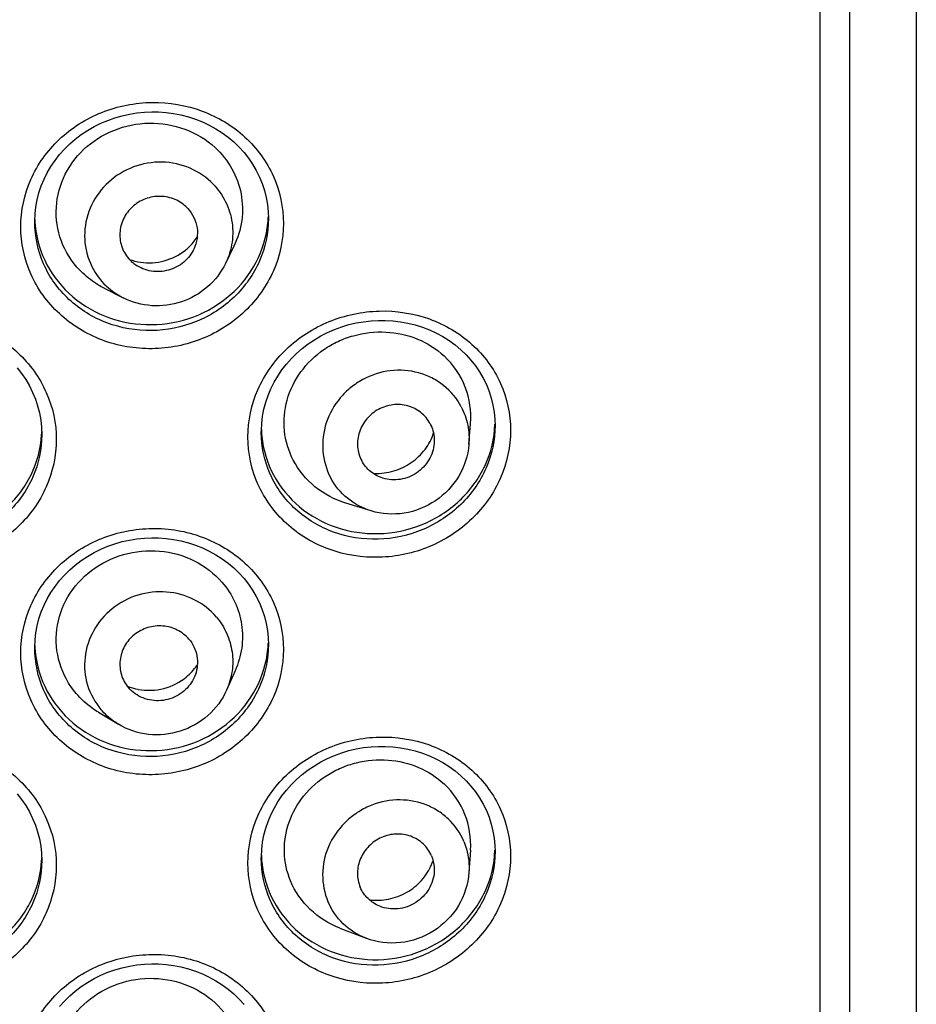
# Model space of a CAD drawing. Units: millimetres. Extents: x 72 to 8628, y -1389 to 626.
# Drawn here: x 7343 to 7354, y -32 to -20 of the extents above; entities that cross this region are included whole.
import ezdxf

# ---------------------------------------------------------------- set-up
doc = ezdxf.new("R2010")
doc.units = ezdxf.units.MM
doc.header["$MEASUREMENT"] = 0

msp = doc.modelspace()

# ---------------------------------------------------------------- linework, layer by layer
for p, q in [((7353.605, -190.62), (7353.605, 2.681)), ((7352.795, -1.023), (7352.795, -194.324)), ((7352.435, -1.146), (7352.435, -194.448)), ((7342.934, -22.504), (7342.934, -22.503)), ((7345.762, -22.462), (7345.762, -22.462)), ((7345.344, -22.796), (7345.243, -23.005)), ((7343.775, -23.306), (7344.004, -23.422)), ((7348.188, -25.197), (7348.209, -24.945)), ((7348.505, -24.965), (7348.505, -24.966)), ((7343.019, -25.078), (7343.019, -25.078)), ((7345.676, -25.049), (7345.676, -25.048)), ((7347.006, -26), (7346.701, -25.907)), ((7345.762, -27.617), (7345.762, -27.617)), ((7342.934, -27.659), (7342.934, -27.658)), ((7345.36, -27.935), (7345.256, -28.168)), ((7343.705, -28.437), (7343.947, -28.582)), ((7348.207, -30.105), (7348.189, -30.376)), ((7348.505, -30.12), (7348.505, -30.121)), ((7343.019, -30.232), (7343.019, -30.233)), ((7345.676, -30.203), (7345.676, -30.203)), ((7346.627, -31.048), (7346.944, -31.171))]:
    msp.add_line(p, q)
for points in [[(7342.934, -22.504), (7342.934, -22.492), (7342.938, -22.405), (7342.947, -22.319), (7342.963, -22.234), (7342.985, -22.15), (7343.013, -22.067), (7343.046, -21.987), (7343.086, -21.908), (7343.13, -21.832), (7343.18, -21.759), (7343.234, -21.689), (7343.294, -21.622), (7343.357, -21.559), (7343.425, -21.5), (7343.497, -21.446), (7343.573, -21.395), (7343.651, -21.35), (7343.733, -21.309), (7343.817, -21.274), (7343.903, -21.243), (7343.991, -21.218), (7344.08, -21.198), (7344.17, -21.183), (7344.261, -21.174), (7344.35, -21.17)], [(7344.35, -21.17), (7344.431, -21.171), (7344.523, -21.178), (7344.614, -21.19), (7344.704, -21.207), (7344.793, -21.23), (7344.88, -21.259), (7344.965, -21.292), (7345.047, -21.331), (7345.126, -21.375), (7345.202, -21.424), (7345.275, -21.477), (7345.343, -21.535), (7345.407, -21.597), (7345.467, -21.663), (7345.522, -21.732), (7345.571, -21.805), (7345.615, -21.881), (7345.654, -21.96), (7345.687, -22.04), (7345.714, -22.123), (7345.735, -22.208), (7345.75, -22.293), (7345.759, -22.38), (7345.762, -22.462)], [(7345.676, -25.049), (7345.677, -25.026), (7345.681, -24.94), (7345.692, -24.855), (7345.708, -24.77), (7345.731, -24.686), (7345.759, -24.603), (7345.792, -24.522), (7345.832, -24.444), (7345.876, -24.368), (7345.926, -24.294), (7345.981, -24.224), (7346.04, -24.157), (7346.104, -24.094), (7346.172, -24.035), (7346.244, -23.979), (7346.319, -23.929), (7346.398, -23.882), (7346.479, -23.841), (7346.563, -23.804), (7346.649, -23.773), (7346.736, -23.746), (7346.825, -23.725), (7346.915, -23.71), (7347.006, -23.699), (7347.095, -23.694)], [(7347.095, -23.694), (7347.177, -23.694), (7347.269, -23.7), (7347.361, -23.711), (7347.451, -23.727), (7347.54, -23.749), (7347.627, -23.777), (7347.712, -23.81), (7347.795, -23.848), (7347.874, -23.891), (7347.95, -23.939), (7348.023, -23.992), (7348.091, -24.049), (7348.155, -24.111), (7348.214, -24.176), (7348.269, -24.246), (7348.318, -24.318), (7348.362, -24.394), (7348.4, -24.472), (7348.433, -24.553), (7348.459, -24.635), (7348.48, -24.72), (7348.494, -24.806), (7348.503, -24.892), (7348.505, -24.965)], [(7342.72, -24.269), (7342.774, -24.338), (7342.824, -24.411), (7342.869, -24.487), (7342.908, -24.566), (7342.941, -24.647), (7342.969, -24.73), (7342.991, -24.814), (7343.006, -24.9), (7343.016, -24.986), (7343.019, -25.078)], [(7342.934, -27.659), (7342.934, -27.647), (7342.938, -27.56), (7342.947, -27.474), (7342.963, -27.389), (7342.985, -27.305), (7343.013, -27.222), (7343.046, -27.141), (7343.086, -27.063), (7343.13, -26.987), (7343.18, -26.913), (7343.234, -26.843), (7343.294, -26.777), (7343.357, -26.714), (7343.425, -26.655), (7343.497, -26.6), (7343.573, -26.55), (7343.651, -26.505), (7343.733, -26.464), (7343.817, -26.428), (7343.903, -26.398), (7343.991, -26.372), (7344.08, -26.352), (7344.17, -26.338), (7344.261, -26.329), (7344.35, -26.325)], [(7344.35, -26.325), (7344.431, -26.326), (7344.523, -26.333), (7344.614, -26.345), (7344.704, -26.362), (7344.793, -26.385), (7344.88, -26.413), (7344.965, -26.447), (7345.047, -26.486), (7345.126, -26.53), (7345.202, -26.579), (7345.275, -26.632), (7345.343, -26.69), (7345.407, -26.752), (7345.467, -26.818), (7345.522, -26.887), (7345.571, -26.96), (7345.615, -27.036), (7345.654, -27.114), (7345.687, -27.195), (7345.714, -27.278), (7345.735, -27.362), (7345.75, -27.448), (7345.759, -27.535), (7345.762, -27.617)], [(7345.676, -30.203), (7345.677, -30.181), (7345.681, -30.095), (7345.692, -30.009), (7345.708, -29.924), (7345.731, -29.84), (7345.759, -29.758), (7345.792, -29.677), (7345.832, -29.599), (7345.876, -29.522), (7345.926, -29.449), (7345.981, -29.379), (7346.04, -29.312), (7346.104, -29.249), (7346.172, -29.189), (7346.244, -29.134), (7346.319, -29.083), (7346.398, -29.037), (7346.479, -28.995), (7346.563, -28.959), (7346.649, -28.927), (7346.736, -28.901), (7346.825, -28.88), (7346.915, -28.864), (7347.006, -28.854), (7347.095, -28.849)], [(7347.095, -28.849), (7347.177, -28.849), (7347.269, -28.854), (7347.361, -28.865), (7347.451, -28.882), (7347.54, -28.904), (7347.627, -28.932), (7347.712, -28.964), (7347.795, -29.003), (7347.874, -29.046), (7347.95, -29.094), (7348.023, -29.147), (7348.091, -29.204), (7348.155, -29.266), (7348.214, -29.331), (7348.269, -29.4), (7348.318, -29.473), (7348.362, -29.548), (7348.4, -29.627), (7348.433, -29.707), (7348.459, -29.79), (7348.48, -29.875), (7348.494, -29.96), (7348.503, -30.047), (7348.505, -30.12)], [(7342.72, -29.423), (7342.774, -29.493), (7342.824, -29.566), (7342.869, -29.642), (7342.908, -29.721), (7342.941, -29.802), (7342.969, -29.885), (7342.991, -29.969), (7343.006, -30.055), (7343.016, -30.141), (7343.019, -30.232)], [(7343.234, -31.998), (7343.294, -31.931), (7343.357, -31.869), (7343.425, -31.81), (7343.497, -31.755), (7343.573, -31.705), (7343.651, -31.659), (7343.733, -31.619), (7343.817, -31.583), (7343.903, -31.552), (7343.991, -31.527), (7344.08, -31.507), (7344.17, -31.493), (7344.261, -31.483), (7344.35, -31.48)], [(7344.35, -31.48), (7344.431, -31.481), (7344.523, -31.487), (7344.614, -31.499), (7344.704, -31.517), (7344.793, -31.54), (7344.88, -31.568), (7344.965, -31.602), (7345.047, -31.641), (7345.126, -31.685), (7345.202, -31.733), (7345.275, -31.787), (7345.343, -31.844), (7345.407, -31.906), (7345.467, -31.972)]]:
    msp.add_lwpolyline(points)
for centre, radius, start, end in [((7344.181, -22.43), 1.248, 182.0157, 185.6171), ((7344.508, -22.396), 1.254, 354.3944, 358.0511), ((7344.314, -22.295), 0.702, 250.4248, 261.859), ((7344.413, -22.649), 0.454, 226.8384, 238.2867), ((7344.398, -22.644), 0.871, 226.861, 243.1472), ((7346.921, -24.975), 1.245, 181.896, 185.6237), ((7341.769, -25.006), 1.25, 356.7343, 358.2927), ((7344.181, -27.584), 1.248, 182.0157, 185.6171), ((7344.508, -27.551), 1.254, 354.3944, 358.0511), ((7344.313, -27.471), 0.699, 248.1291, 259.5881), ((7341.769, -30.161), 1.25, 356.7343, 358.2927), ((7346.921, -30.13), 1.245, 181.896, 185.6237), ((7347.141, -30.034), 0.644, 337.555, 341.5828)]:
    msp.add_arc(centre, radius, start, end)
for centre, major_axis, ratio, start_param, end_param in [((7347.057, -24.881), (1.15, 0.121), 0.926995, 6.110748, 6.951935), ((7347.058, -30.052), (1.149, 0.095), 0.926251, -0.137756, 0.687023)]:
    msp.add_ellipse(centre, major_axis=major_axis, ratio=ratio, start_param=start_param, end_param=end_param)
for points, knots in [([(7344.354, -24.037), (7344.149, -24.04), (7343.736, -23.969), (7343.208, -23.646), (7342.85, -23.152), (7342.723, -22.562), (7342.85, -21.97), (7343.208, -21.472), (7343.735, -21.141), (7344.148, -21.06), (7344.354, -21.057)], [0, 0, 0, 0, 0.128265, 0.254273, 0.377427, 0.498686, 0.620228, 0.74418, 0.871196, 1, 1, 1, 1]), ([(7344.354, -21.057), (7344.56, -21.055), (7344.971, -21.124), (7345.5, -21.442), (7345.86, -21.933), (7345.986, -22.523), (7345.858, -23.115), (7345.501, -23.616), (7344.975, -23.952), (7344.561, -24.035), (7344.354, -24.037)], [0, 0, 0, 0, 0.128206, 0.253723, 0.376156, 0.49709, 0.619017, 0.743673, 0.871122, 1, 1, 1, 1]), ([(7343.517, -23.125), (7343.416, -23.029), (7343.249, -22.796), (7343.164, -22.377), (7343.256, -21.958), (7343.509, -21.605), (7343.882, -21.369), (7344.32, -21.281), (7344.758, -21.353), (7345.012, -21.507), (7345.117, -21.603)], [0, 0, 0, 0, 0.123098, 0.244367, 0.366035, 0.490114, 0.617174, 0.746006, 0.874291, 1, 1, 1, 1]), ([(7345.117, -21.603), (7345.197, -21.677), (7345.335, -21.85), (7345.448, -22.159), (7345.456, -22.488), (7345.392, -22.699), (7345.344, -22.796)], [0, 0, 0, 0, 0.252123, 0.5009, 0.749211, 1, 1, 1, 1]), ([(7345.065, -22.018), (7344.982, -21.939), (7344.78, -21.815), (7344.429, -21.757), (7344.079, -21.834), (7343.782, -22.034), (7343.583, -22.328), (7343.514, -22.672), (7343.585, -23.013), (7343.72, -23.203), (7343.802, -23.28)], [0, 0, 0, 0, 0.124481, 0.250751, 0.378081, 0.505113, 0.630662, 0.754393, 0.877033, 1, 1, 1, 1]), ([(7345.065, -22.018), (7345.13, -22.079), (7345.241, -22.222), (7345.331, -22.478), (7345.336, -22.75), (7345.282, -22.924), (7345.243, -23.005)], [0, 0, 0, 0, 0.249757, 0.498479, 0.748071, 1, 1, 1, 1]), ([(7344.764, -22.318), (7344.721, -22.277), (7344.615, -22.212), (7344.431, -22.182), (7344.248, -22.222), (7344.092, -22.327), (7343.988, -22.481), (7343.952, -22.661), (7343.989, -22.84), (7344.06, -22.939), (7344.103, -22.98)], [0, 0, 0, 0, 0.124487, 0.250748, 0.378082, 0.505113, 0.630662, 0.754396, 0.877026, 1, 1, 1, 1]), ([(7344.764, -22.318), (7344.827, -22.377), (7344.92, -22.536), (7344.904, -22.719), (7344.873, -22.8)], [0, 0, 0, 0, 0.498958, 1, 1, 1, 1]), ([(7344.348, -23.818), (7344.165, -23.82), (7343.797, -23.758), (7343.327, -23.47), (7343.009, -23.03), (7342.934, -22.677), (7342.934, -22.504)], [0, 0, 0, 0, 0.257202, 0.509826, 0.75677, 1, 1, 1, 1]), ([(7345.762, -22.462), (7345.762, -22.637), (7345.686, -22.993), (7345.369, -23.44), (7344.9, -23.741), (7344.532, -23.815), (7344.348, -23.818)], [0, 0, 0, 0, 0.242434, 0.490393, 0.743847, 1, 1, 1, 1]), ([(7342.94, -22.552), (7342.956, -22.714), (7343.054, -23.039), (7343.378, -23.435), (7343.829, -23.692), (7344.175, -23.748), (7344.348, -23.746)], [0, 0, 0, 0, 0.243163, 0.490435, 0.743151, 1, 1, 1, 1]), ([(7344.348, -23.746), (7344.521, -23.744), (7344.868, -23.679), (7345.318, -23.412), (7345.64, -23.01), (7345.74, -22.682), (7345.756, -22.519)], [0, 0, 0, 0, 0.255841, 0.509067, 0.757166, 1, 1, 1, 1]), ([(7344.757, -22.845), (7344.771, -22.834), (7344.825, -22.788), (7344.871, -22.733), (7344.9, -22.689)], [0, 0, 0, 0, 0.252215, 1, 1, 1, 1]), ([(7344.873, -22.8), (7344.848, -22.864), (7344.768, -22.983), (7344.583, -23.093), (7344.37, -23.117), (7344.233, -23.071), (7344.175, -23.035)], [0, 0, 0, 0, 0.248383, 0.499958, 0.751537, 1, 1, 1, 1]), ([(7344.214, -22.991), (7344.309, -23.004), (7344.506, -22.993), (7344.683, -22.904), (7344.757, -22.845)], [0, 0, 0, 0, 0.501968, 1, 1, 1, 1]), ([(7345.243, -23.005), (7345.191, -23.112), (7345.039, -23.309), (7344.718, -23.492), (7344.35, -23.541), (7344.111, -23.476), (7344.004, -23.422)], [0, 0, 0, 0, 0.248654, 0.500004, 0.751354, 1, 1, 1, 1]), ([(7343.775, -23.306), (7343.751, -23.294), (7343.659, -23.243), (7343.575, -23.179), (7343.517, -23.125)], [0, 0, 0, 0, 0.251919, 1, 1, 1, 1]), ([(7347.104, -26.561), (7346.899, -26.567), (7346.487, -26.502), (7345.957, -26.186), (7345.598, -25.695), (7345.472, -25.105), (7345.6, -24.512), (7345.958, -24.011), (7346.484, -23.673), (7346.897, -23.587), (7347.104, -23.581)], [0, 0, 0, 0, 0.127858, 0.253101, 0.375546, 0.496575, 0.618527, 0.743283, 0.871006, 1, 1, 1, 1]), ([(7347.104, -23.581), (7347.308, -23.576), (7347.719, -23.639), (7348.249, -23.951), (7348.609, -24.438), (7348.735, -25.027), (7348.607, -25.621), (7348.25, -26.126), (7347.724, -26.468), (7347.31, -26.556), (7347.104, -26.561)], [0, 0, 0, 0, 0.127808, 0.252529, 0.374239, 0.494969, 0.617339, 0.742795, 0.870924, 1, 1, 1, 1]), ([(7341.605, -23.653), (7341.811, -23.653), (7342.223, -23.728), (7342.751, -24.052), (7343.11, -24.547), (7343.237, -25.137), (7343.109, -25.729), (7342.752, -26.226), (7342.224, -26.556), (7341.811, -26.633), (7341.605, -26.633)], [0, 0, 0, 0, 0.128537, 0.254817, 0.377996, 0.499199, 0.620757, 0.744646, 0.87139, 1, 1, 1, 1]), ([(7346.063, -25.386), (7346.006, -25.276), (7345.932, -25.032), (7345.967, -24.65), (7346.139, -24.302), (7346.375, -24.074), (7346.603, -23.944), (7346.851, -23.852), (7347.184, -23.814), (7347.572, -23.898), (7347.796, -24.039), (7347.89, -24.125)], [0, 0, 0, 0, 0.120848, 0.242009, 0.365236, 0.491235, 0.555333, 0.619791, 0.748423, 0.875595, 1, 1, 1, 1]), ([(7348.096, -24.74), (7348.044, -24.641), (7347.933, -24.508), (7347.743, -24.386), (7347.529, -24.303), (7347.233, -24.282), (7346.95, -24.373), (7346.755, -24.504), (7346.587, -24.669), (7346.442, -24.926), (7346.398, -25.273), (7346.462, -25.497), (7346.514, -25.596)], [0, 0, 0, 0, 0.121783, 0.183378, 0.245496, 0.37093, 0.498336, 0.562618, 0.62679, 0.753412, 0.877709, 1, 1, 1, 1]), ([(7347.719, -24.944), (7347.692, -24.892), (7347.615, -24.799), (7347.452, -24.717), (7347.267, -24.704), (7347.09, -24.761), (7346.944, -24.879), (7346.853, -25.041), (7346.83, -25.223), (7346.863, -25.341), (7346.891, -25.392)], [0, 0, 0, 0, 0.121934, 0.245157, 0.370743, 0.498301, 0.626346, 0.753121, 0.877557, 1, 1, 1, 1]), ([(7348.096, -24.74), (7348.132, -24.809), (7348.186, -24.959), (7348.195, -25.119), (7348.188, -25.197)], [0, 0, 0, 0, 0.497616, 1, 1, 1, 1]), ([(7347.091, -26.275), (7347.271, -26.271), (7347.633, -26.196), (7348.094, -25.903), (7348.414, -25.469), (7348.499, -25.121), (7348.504, -24.95)], [0, 0, 0, 0, 0.255577, 0.509152, 0.75751, 1, 1, 1, 1]), ([(7348.505, -24.966), (7348.505, -25.141), (7348.428, -25.499), (7348.111, -25.949), (7347.644, -26.257), (7347.275, -26.337), (7347.091, -26.342)], [0, 0, 0, 0, 0.242307, 0.490882, 0.744638, 1, 1, 1, 1]), ([(7347.719, -24.944), (7347.748, -24.998), (7347.771, -25.081), (7347.769, -25.163), (7347.768, -25.183)], [0, 0, 0, 0, 0.746828, 1, 1, 1, 1]), ([(7341.605, -26.34), (7341.782, -26.34), (7342.138, -26.276), (7342.597, -26), (7342.918, -25.583), (7343.008, -25.245), (7343.017, -25.077)], [0, 0, 0, 0, 0.256595, 0.509622, 0.757148, 1, 1, 1, 1]), ([(7343.019, -25.078), (7343.019, -25.252), (7342.944, -25.606), (7342.626, -26.049), (7342.157, -26.344), (7341.789, -26.413), (7341.605, -26.413)], [0, 0, 0, 0, 0.24274, 0.490154, 0.743231, 1, 1, 1, 1]), ([(7347.091, -26.342), (7346.908, -26.347), (7346.542, -26.29), (7346.07, -26.009), (7345.751, -25.573), (7345.676, -25.221), (7345.676, -25.049)], [0, 0, 0, 0, 0.257479, 0.509571, 0.756105, 1, 1, 1, 1]), ([(7345.682, -25.097), (7345.698, -25.26), (7345.797, -25.583), (7346.121, -25.976), (7346.573, -26.228), (7346.919, -26.279), (7347.091, -26.275)], [0, 0, 0, 0, 0.2435, 0.490415, 0.742802, 1, 1, 1, 1]), ([(7347.045, -25.546), (7347.124, -25.548), (7347.282, -25.528), (7347.497, -25.426), (7347.667, -25.265), (7347.739, -25.127), (7347.762, -25.055)], [0, 0, 0, 0, 0.253789, 0.506709, 0.75594, 1, 1, 1, 1]), ([(7348.188, -25.197), (7348.178, -25.331), (7348.091, -25.598), (7347.802, -25.901), (7347.414, -26.057), (7347.134, -26.039), (7347.006, -26)], [0, 0, 0, 0, 0.247871, 0.500002, 0.752132, 1, 1, 1, 1]), ([(7347.768, -25.183), (7347.762, -25.253), (7347.717, -25.393), (7347.566, -25.552), (7347.362, -25.634), (7347.215, -25.624), (7347.148, -25.604)], [0, 0, 0, 0, 0.247857, 0.499992, 0.752125, 1, 1, 1, 1]), ([(7346.701, -25.907), (7346.565, -25.865), (7346.31, -25.732), (7346.127, -25.509), (7346.063, -25.386)], [0, 0, 0, 0, 0.505887, 1, 1, 1, 1]), ([(7347.148, -25.604), (7347.094, -25.587), (7346.991, -25.533), (7346.917, -25.442), (7346.891, -25.392)], [0, 0, 0, 0, 0.502437, 1, 1, 1, 1]), ([(7347.006, -26), (7346.902, -25.968), (7346.705, -25.864), (7346.564, -25.692), (7346.514, -25.596)], [0, 0, 0, 0, 0.502462, 1, 1, 1, 1]), ([(7344.354, -26.212), (7344.56, -26.209), (7344.971, -26.279), (7345.5, -26.597), (7345.86, -27.088), (7345.986, -27.677), (7345.858, -28.27), (7345.501, -28.771), (7344.975, -29.107), (7344.561, -29.189), (7344.354, -29.192)], [0, 0, 0, 0, 0.128206, 0.253723, 0.376156, 0.49709, 0.619017, 0.743673, 0.871122, 1, 1, 1, 1]), ([(7344.354, -29.192), (7344.149, -29.195), (7343.736, -29.124), (7343.208, -28.801), (7342.85, -28.307), (7342.723, -27.716), (7342.85, -27.125), (7343.208, -26.627), (7343.735, -26.296), (7344.148, -26.215), (7344.354, -26.212)], [0, 0, 0, 0, 0.128265, 0.254273, 0.377427, 0.498686, 0.620228, 0.74418, 0.871196, 1, 1, 1, 1]), ([(7343.436, -28.209), (7343.346, -28.104), (7343.208, -27.853), (7343.172, -27.428), (7343.313, -27.022), (7343.605, -26.698), (7344.002, -26.502), (7344.446, -26.459), (7344.873, -26.577), (7345.108, -26.757), (7345.2, -26.864)], [0, 0, 0, 0, 0.122424, 0.243566, 0.365764, 0.490728, 0.618501, 0.747448, 0.875177, 1, 1, 1, 1]), ([(7345.2, -26.864), (7345.263, -26.936), (7345.368, -27.098), (7345.451, -27.374), (7345.452, -27.662), (7345.398, -27.847), (7345.36, -27.935)], [0, 0, 0, 0, 0.251305, 0.50018, 0.748987, 1, 1, 1, 1]), ([(7345.132, -27.285), (7345.059, -27.198), (7344.872, -27.053), (7344.531, -26.959), (7344.175, -26.998), (7343.859, -27.165), (7343.628, -27.435), (7343.519, -27.768), (7343.55, -28.114), (7343.662, -28.317), (7343.735, -28.403)], [0, 0, 0, 0, 0.123936, 0.249924, 0.377392, 0.504901, 0.630994, 0.755018, 0.877521, 1, 1, 1, 1]), ([(7344.8, -27.551), (7344.761, -27.506), (7344.663, -27.43), (7344.484, -27.381), (7344.298, -27.401), (7344.132, -27.488), (7344.012, -27.63), (7343.955, -27.804), (7343.971, -27.986), (7344.029, -28.092), (7344.068, -28.137)], [0, 0, 0, 0, 0.123942, 0.249921, 0.377393, 0.504901, 0.630994, 0.755021, 0.877514, 1, 1, 1, 1]), ([(7345.132, -27.285), (7345.183, -27.344), (7345.267, -27.478), (7345.333, -27.705), (7345.333, -27.943), (7345.288, -28.096), (7345.256, -28.168)], [0, 0, 0, 0, 0.249465, 0.498249, 0.74799, 1, 1, 1, 1]), ([(7345.762, -27.617), (7345.762, -27.791), (7345.686, -28.147), (7345.369, -28.594), (7344.9, -28.896), (7344.532, -28.97), (7344.348, -28.972)], [0, 0, 0, 0, 0.242434, 0.490393, 0.743847, 1, 1, 1, 1]), ([(7344.8, -27.551), (7344.848, -27.608), (7344.917, -27.752), (7344.903, -27.91), (7344.878, -27.981)], [0, 0, 0, 0, 0.498732, 1, 1, 1, 1]), ([(7344.348, -28.972), (7344.165, -28.975), (7343.797, -28.912), (7343.327, -28.624), (7343.009, -28.185), (7342.934, -27.832), (7342.934, -27.659)], [0, 0, 0, 0, 0.257202, 0.509826, 0.75677, 1, 1, 1, 1]), ([(7342.94, -27.706), (7342.956, -27.869), (7343.054, -28.194), (7343.378, -28.59), (7343.829, -28.847), (7344.175, -28.903), (7344.348, -28.901)], [0, 0, 0, 0, 0.243163, 0.490435, 0.743151, 1, 1, 1, 1]), ([(7344.348, -28.901), (7344.521, -28.899), (7344.868, -28.834), (7345.318, -28.567), (7345.64, -28.165), (7345.74, -27.837), (7345.756, -27.674)], [0, 0, 0, 0, 0.255841, 0.509067, 0.757166, 1, 1, 1, 1]), ([(7344.878, -27.981), (7344.853, -28.049), (7344.77, -28.176), (7344.575, -28.29), (7344.349, -28.309), (7344.208, -28.253), (7344.149, -28.212)], [0, 0, 0, 0, 0.248042, 0.499978, 0.751924, 1, 1, 1, 1]), ([(7344.187, -28.159), (7344.289, -28.178), (7344.502, -28.17), (7344.693, -28.073), (7344.771, -28.007)], [0, 0, 0, 0, 0.502039, 1, 1, 1, 1]), ([(7343.705, -28.437), (7343.68, -28.422), (7343.581, -28.357), (7343.493, -28.277), (7343.436, -28.209)], [0, 0, 0, 0, 0.252247, 1, 1, 1, 1]), ([(7345.256, -28.168), (7345.205, -28.284), (7345.047, -28.497), (7344.702, -28.691), (7344.308, -28.731), (7344.056, -28.648), (7343.947, -28.582)], [0, 0, 0, 0, 0.248312, 0.500007, 0.751704, 1, 1, 1, 1]), ([(7343.947, -28.582), (7343.927, -28.57), (7343.849, -28.519), (7343.78, -28.456), (7343.735, -28.403)], [0, 0, 0, 0, 0.251727, 1, 1, 1, 1]), ([(7341.605, -28.807), (7341.811, -28.807), (7342.223, -28.882), (7342.751, -29.207), (7343.11, -29.701), (7343.237, -30.292), (7343.109, -30.883), (7342.752, -31.381), (7342.224, -31.711), (7341.811, -31.787), (7341.605, -31.787)], [0, 0, 0, 0, 0.128537, 0.254817, 0.377996, 0.499199, 0.620757, 0.744646, 0.87139, 1, 1, 1, 1]), ([(7347.104, -31.716), (7346.899, -31.721), (7346.487, -31.657), (7345.957, -31.34), (7345.598, -30.85), (7345.472, -30.26), (7345.6, -29.667), (7345.958, -29.165), (7346.484, -28.828), (7346.897, -28.741), (7347.104, -28.736)], [0, 0, 0, 0, 0.127858, 0.253101, 0.375546, 0.496575, 0.618527, 0.743283, 0.871006, 1, 1, 1, 1]), ([(7347.104, -28.736), (7347.308, -28.731), (7347.719, -28.794), (7348.249, -29.105), (7348.609, -29.592), (7348.735, -30.182), (7348.607, -30.776), (7348.25, -31.281), (7347.724, -31.623), (7347.31, -31.711), (7347.104, -31.716)], [0, 0, 0, 0, 0.127808, 0.252529, 0.374239, 0.494969, 0.617339, 0.742795, 0.870924, 1, 1, 1, 1]), ([(7346.03, -30.478), (7345.984, -30.367), (7345.933, -30.125), (7345.992, -29.758), (7346.178, -29.43), (7346.418, -29.221), (7346.643, -29.103), (7346.887, -29.022), (7347.21, -28.994), (7347.584, -29.082), (7347.799, -29.22), (7347.89, -29.304)], [0, 0, 0, 0, 0.120642, 0.241971, 0.365523, 0.491772, 0.555908, 0.620345, 0.748818, 0.875765, 1, 1, 1, 1]), ([(7348.127, -29.999), (7348.084, -29.897), (7347.985, -29.755), (7347.807, -29.619), (7347.601, -29.519), (7347.31, -29.475), (7347.021, -29.544), (7346.816, -29.659), (7346.636, -29.809), (7346.469, -30.054), (7346.395, -30.395), (7346.44, -30.624), (7346.483, -30.727)], [0, 0, 0, 0, 0.12143, 0.18279, 0.244679, 0.369802, 0.497234, 0.561654, 0.626025, 0.753112, 0.877728, 1, 1, 1, 1]), ([(7347.735, -30.173), (7347.713, -30.119), (7347.644, -30.02), (7347.489, -29.926), (7347.307, -29.898), (7347.126, -29.941), (7346.972, -30.047), (7346.867, -30.201), (7346.828, -30.38), (7346.852, -30.5), (7346.874, -30.554)], [0, 0, 0, 0, 0.121582, 0.244333, 0.369608, 0.497192, 0.625579, 0.752819, 0.877576, 1, 1, 1, 1]), ([(7348.127, -29.999), (7348.139, -30.029), (7348.182, -30.15), (7348.196, -30.28), (7348.189, -30.376)], [0, 0, 0, 0, 0.249051, 1, 1, 1, 1]), ([(7347.091, -31.43), (7347.271, -31.426), (7347.633, -31.351), (7348.094, -31.058), (7348.414, -30.624), (7348.499, -30.276), (7348.504, -30.104)], [0, 0, 0, 0, 0.255577, 0.509152, 0.75751, 1, 1, 1, 1]), ([(7348.505, -30.121), (7348.505, -30.296), (7348.428, -30.654), (7348.111, -31.104), (7347.644, -31.411), (7347.275, -31.491), (7347.091, -31.497)], [0, 0, 0, 0, 0.242307, 0.490882, 0.744638, 1, 1, 1, 1]), ([(7341.605, -31.494), (7341.782, -31.494), (7342.138, -31.431), (7342.597, -31.155), (7342.918, -30.738), (7343.008, -30.4), (7343.017, -30.232)], [0, 0, 0, 0, 0.256595, 0.509622, 0.757148, 1, 1, 1, 1]), ([(7343.019, -30.233), (7343.019, -30.406), (7342.944, -30.761), (7342.626, -31.204), (7342.157, -31.499), (7341.789, -31.568), (7341.605, -31.568)], [0, 0, 0, 0, 0.24274, 0.490154, 0.743231, 1, 1, 1, 1]), ([(7347.091, -31.497), (7346.908, -31.502), (7346.542, -31.445), (7346.07, -31.164), (7345.751, -30.728), (7345.676, -30.376), (7345.676, -30.203)], [0, 0, 0, 0, 0.257479, 0.509571, 0.756105, 1, 1, 1, 1]), ([(7345.682, -30.252), (7345.698, -30.414), (7345.797, -30.738), (7346.121, -31.131), (7346.573, -31.382), (7346.919, -31.434), (7347.091, -31.43)], [0, 0, 0, 0, 0.2435, 0.490415, 0.742802, 1, 1, 1, 1]), ([(7347.735, -30.173), (7347.754, -30.217), (7347.769, -30.282), (7347.769, -30.346), (7347.769, -30.362)], [0, 0, 0, 0, 0.747471, 1, 1, 1, 1]), ([(7348.189, -30.376), (7348.18, -30.516), (7348.089, -30.796), (7347.781, -31.109), (7347.367, -31.257), (7347.075, -31.221), (7346.944, -31.171)], [0, 0, 0, 0, 0.247467, 0.499994, 0.752523, 1, 1, 1, 1]), ([(7346.983, -30.706), (7347.06, -30.715), (7347.219, -30.708), (7347.441, -30.626), (7347.624, -30.48), (7347.707, -30.349), (7347.736, -30.279)], [0, 0, 0, 0, 0.25276, 0.505535, 0.755273, 1, 1, 1, 1]), ([(7347.769, -30.362), (7347.765, -30.437), (7347.718, -30.587), (7347.554, -30.754), (7347.334, -30.833), (7347.178, -30.811), (7347.109, -30.783)], [0, 0, 0, 0, 0.247383, 0.499986, 0.75259, 1, 1, 1, 1]), ([(7346.627, -31.048), (7346.494, -30.997), (7346.249, -30.845), (7346.083, -30.606), (7346.03, -30.478)], [0, 0, 0, 0, 0.505742, 1, 1, 1, 1]), ([(7347.109, -30.783), (7347.057, -30.762), (7346.961, -30.7), (7346.896, -30.605), (7346.874, -30.554)], [0, 0, 0, 0, 0.502136, 1, 1, 1, 1]), ([(7346.944, -31.171), (7346.842, -31.131), (7346.652, -31.012), (7346.525, -30.827), (7346.483, -30.727)], [0, 0, 0, 0, 0.502289, 1, 1, 1, 1]), ([(7344.354, -34.347), (7344.149, -34.35), (7343.736, -34.279), (7343.208, -33.956), (7342.85, -33.462), (7342.723, -32.871), (7342.85, -32.279), (7343.208, -31.782), (7343.735, -31.45), (7344.148, -31.369), (7344.354, -31.367)], [0, 0, 0, 0, 0.128265, 0.254273, 0.377427, 0.498686, 0.620228, 0.74418, 0.871196, 1, 1, 1, 1]), ([(7344.354, -31.367), (7344.56, -31.364), (7344.971, -31.433), (7345.5, -31.752), (7345.86, -32.242), (7345.986, -32.832), (7345.858, -33.425), (7345.501, -33.926), (7344.975, -34.262), (7344.561, -34.344), (7344.354, -34.347)], [0, 0, 0, 0, 0.128206, 0.253723, 0.376156, 0.49709, 0.619017, 0.743673, 0.871122, 1, 1, 1, 1]), ([(7343.351, -33.265), (7343.277, -33.148), (7343.176, -32.882), (7343.201, -32.456), (7343.398, -32.071), (7343.733, -31.788), (7344.153, -31.643), (7344.598, -31.656), (7345.004, -31.827), (7345.21, -32.035), (7345.287, -32.153)], [0, 0, 0, 0, 0.121771, 0.243021, 0.366059, 0.492102, 0.620551, 0.749367, 0.876235, 1, 1, 1, 1])]:
    msp.add_open_spline(points, degree=3, knots=knots)
for points in [[(7344.771, -28.007), (7344.818, -27.967), (7344.861, -27.921), (7344.895, -27.87)], [(7344.149, -28.212), (7344.119, -28.19), (7344.092, -28.165), (7344.068, -28.137)]]:
    msp.add_open_spline(points, degree=3)

doc.saveas('drawing.dxf')
